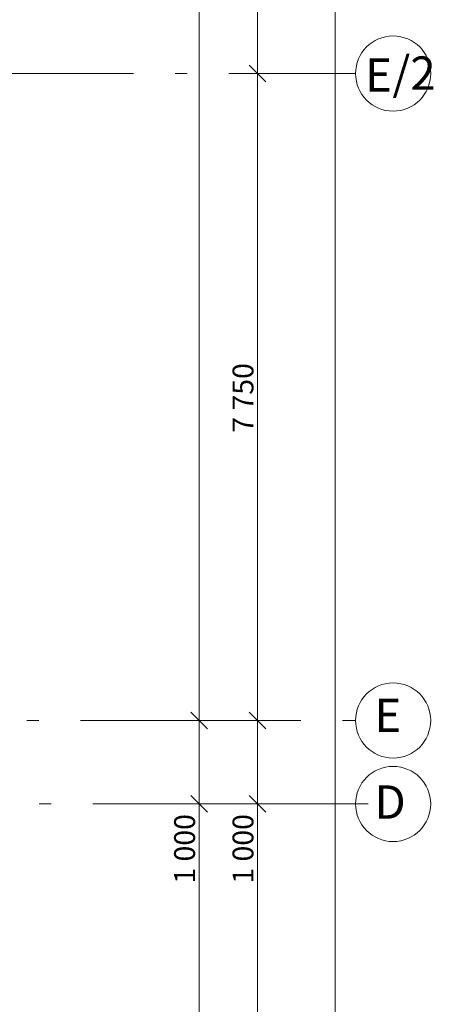
# Model space of a CAD drawing. Extents: x -51546 to 63905, y -45736 to 39071.
# Drawn here: x 58947 to 63905, y -6750 to 5045 of the extents above; entities that cross this region are included whole.
import ezdxf

# ---------------------------------------------------------------- set-up
doc = ezdxf.new("R2010")
doc.units = 0
doc.header["$MEASUREMENT"] = 0
doc.linetypes.add('Штрихштриховая', pattern=[3141.111112, 2000, -500, 141.111112, -500])
doc.layers.add('План', color=7, linetype='Continuous', lineweight=20)
doc.styles.add('Arial Cyr', font='ARIAL.TTF')

msp = doc.modelspace()

# ---------------------------------------------------------------- linework, layer by layer
at = {"layer": 'План', "linetype": 'Continuous'}
for p, q in [((61098.2, -3350), (61098.2, 26650)), ((62727.8, -13350), (62727.8, 26650)), ((61798.2, 4400), (61798.2, 8650)), ((61698.2, 4500), (61898.2, 4300)), ((61698.2, 4500), (61898.2, 4300)), ((61985.7, 4400), (61610.7, 4400)), ((61985.7, 4400), (61610.7, 4400)), ((61798.2, -3350), (61798.2, 4400)), ((60998.2, -3250), (61198.2, -3450)), ((60998.2, -3250), (61198.2, -3450)), ((61698.2, -3250), (61898.2, -3450)), ((61698.2, -3250), (61898.2, -3450)), ((62315.7, -3350), (60910.7, -3350)), ((61098.2, -4350), (61098.2, -3350)), ((61098.2, -4350), (61098.2, -3350)), ((61098.2, -4350), (61098.2, -3350)), ((62315.7, -3350), (61610.7, -3350)), ((61798.2, -4350), (61798.2, -3350)), ((61798.2, -4350), (61798.2, -3350)), ((61798.2, -4350), (61798.2, -3350)), ((63122.8, -4350), (60910.7, -4350)), ((60998.2, -4250), (61198.2, -4450)), ((60998.2, -4250), (61198.2, -4450)), ((61098.2, -13350), (61098.2, -4350)), ((63122.8, -4350), (61610.7, -4350)), ((61698.2, -4250), (61898.2, -4450)), ((61698.2, -4250), (61898.2, -4450)), ((61798.2, -13350), (61798.2, -4350))]:
    msp.add_line(p, q, dxfattribs=at)
at = {"layer": 'План', "linetype": 'Штрихштриховая'}
for p, q in [((52029, 4400), (62972.8, 4400)), ((-50263.7, -3350), (62972.8, -3350)), ((-34410.5, -4350), (62972.8, -4350))]:
    msp.add_line(p, q, dxfattribs=at)
at = {"layer": 'План', "linetype": 'Continuous'}
for centre in [(63422.8, 4400), (63422.8, -3350), (63422.8, -4350)]:
    msp.add_circle(centre, 450, dxfattribs=at)

# ---------------------------------------------------------------- texts
at = {"layer": 'План', "style": 'Arial Cyr'}
for s, p in [('/2', (63415, 4205.5)), ('E', (63087.3, 4182)), ('E', (63198.2, -3489)), ('D', (63198.5, -4527.1))]:
    msp.add_text(s, height=400, dxfattribs=at).set_placement(p)
for s, p in [('7 750', (61748.2, 97.6)), ('1 000', (61048.2, -5304.8)), ('1 000', (61748.2, -5304.8))]:
    msp.add_text(s, height=250, rotation=90, dxfattribs=at).set_placement(p)

doc.saveas('drawing.dxf')
